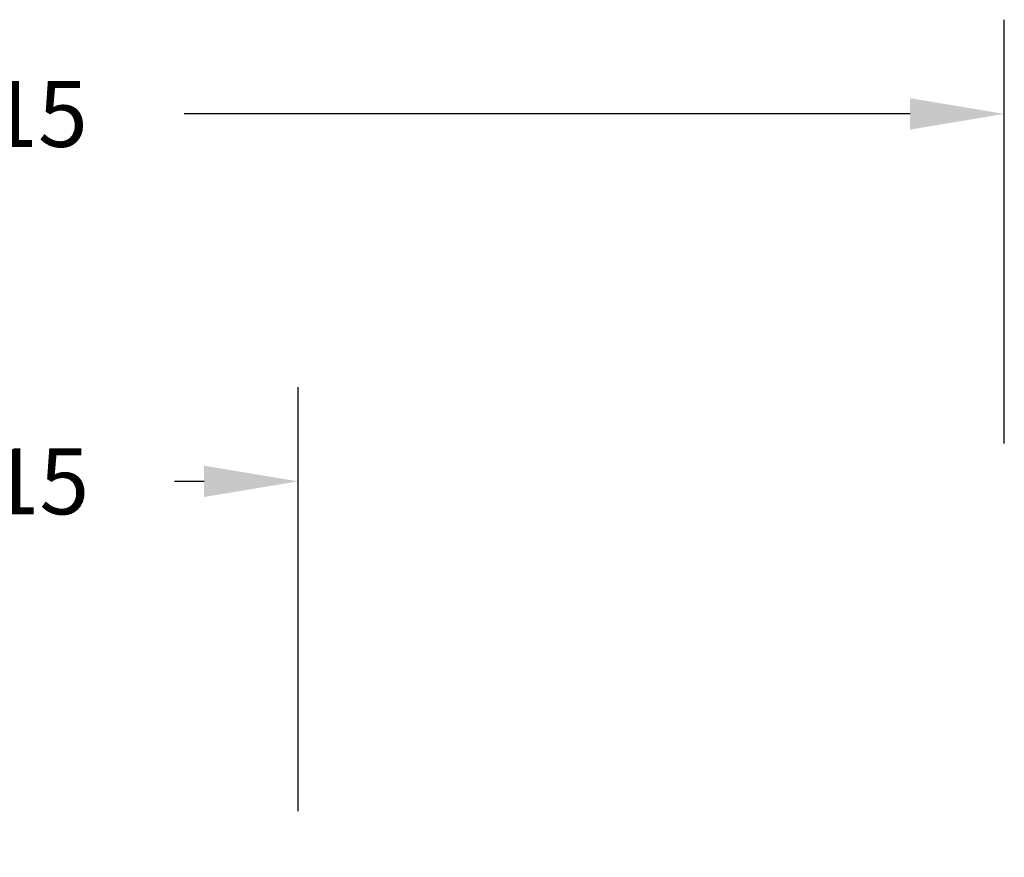
# Model space of a CAD drawing. Units: millimetres. Extents: x -499 to 576, y 103 to 631.
# Drawn here: x 168 to 378, y 453 to 631 of the extents above; entities that cross this region are included whole.
import ezdxf

# ---------------------------------------------------------------- set-up
doc = ezdxf.new("R2010")
doc.units = ezdxf.units.MM
doc.header["$PDSIZE"] = -1
doc.layers.add('VP-DIM', color=7, linetype='Continuous')
doc.dimstyles.get("Standard").update_dxf_attribs({"dimtxt": 14, "dimasz": 20, "dimexe": 20, "dimexo": 50, "dimgap": 20, "dimtad": 0, "dimdec": 0, "dimzin": 0, "dimdsep": 46, "dimtxsty": 'Standard', "dimcen": -0.09, "dimadec": 0, "dimazin": 0, "dimtfac": 1, "dimtdec": 4, "dimtofl": 0, "dimtmove": 0, "dimatfit": 3, "dimfxl": 70, "dimfxlon": 1, "dimtolj": 1, "dimtzin": 0, "dimarcsym": 0})

# ---------------------------------------------------------------- blocks, each defined once
blk = doc.blocks.new('*D127')
at = {"layer": 'Defpoints', "color": 0}
for p in [(-37.59, 611.3), (-37.59, 277.32), (377.53, 277.29)]:
    blk.add_point(p, dxfattribs=at)
at = {"layer": 'VP-DIM', "color": 0, "lineweight": -2}
for p, q in [((-37.59, 541.3), (-37.59, 631.3)), ((377.53, 541.3), (377.53, 631.3)), ((-17.59, 611.3), (130.62, 611.3)), ((357.53, 611.3), (203.29, 611.3))]:
    blk.add_line(p, q, dxfattribs=at)
at = {"layer": 'VP-DIM', "color": 0}
for points in [[(-17.59, 614.64), (-17.59, 607.97), (-37.59, 611.3)], [(357.53, 607.97), (357.53, 614.64), (377.53, 611.3)]]:
    blk.add_solid(points, dxfattribs=at)
at = {"layer": 'VP-DIM', "color": 0, "insert": (166.96, 611.3), "char_height": 14, "attachment_point": 5}
blk.add_mtext('\\A1;415', dxfattribs=at)
blk = doc.blocks.new('*D129')
at = {"layer": 'Defpoints', "color": 0}
for p in [(112.41, 533.28), (112.41, 277.28), (227.53, 277.28)]:
    blk.add_point(p, dxfattribs=at)
at = {"layer": 'VP-DIM', "color": 0, "lineweight": -2}
for p, q in [((112.41, 463.28), (112.41, 553.28)), ((227.53, 463.28), (227.53, 553.28)), ((132.41, 533.28), (133.26, 533.28)), ((207.53, 533.28), (201.26, 533.28))]:
    blk.add_line(p, q, dxfattribs=at)
at = {"layer": 'VP-DIM', "color": 0}
for points in [[(132.41, 536.61), (132.41, 529.95), (112.41, 533.28)], [(207.53, 529.95), (207.53, 536.61), (227.53, 533.28)]]:
    blk.add_solid(points, dxfattribs=at)
at = {"layer": 'VP-DIM', "color": 0, "insert": (167.26, 533.28), "char_height": 14, "attachment_point": 5}
blk.add_mtext('\\A1;115', dxfattribs=at)

msp = doc.modelspace()

# ---------------------------------------------------------------- dimensions: what is measured, and where the dimension line sits
at = {"layer": 'VP-DIM'}
for base, p1, p2, picture, middle in [((-37.59, 611.3), (377.53, 277.29), (-37.59, 277.32), '*D127', (166.96, 611.3)), ((112.41, 533.28), (227.53, 277.28), (112.41, 277.28), '*D129', (167.26, 533.28))]:
    dim = msp.add_linear_dim(base=base, p1=p1, p2=p2, dimstyle='Standard', dxfattribs=at)
    dim.commit()
    dim.dimension.update_dxf_attribs({"geometry": picture, "text_midpoint": middle, "dimtype": 160})

doc.saveas('drawing.dxf')
